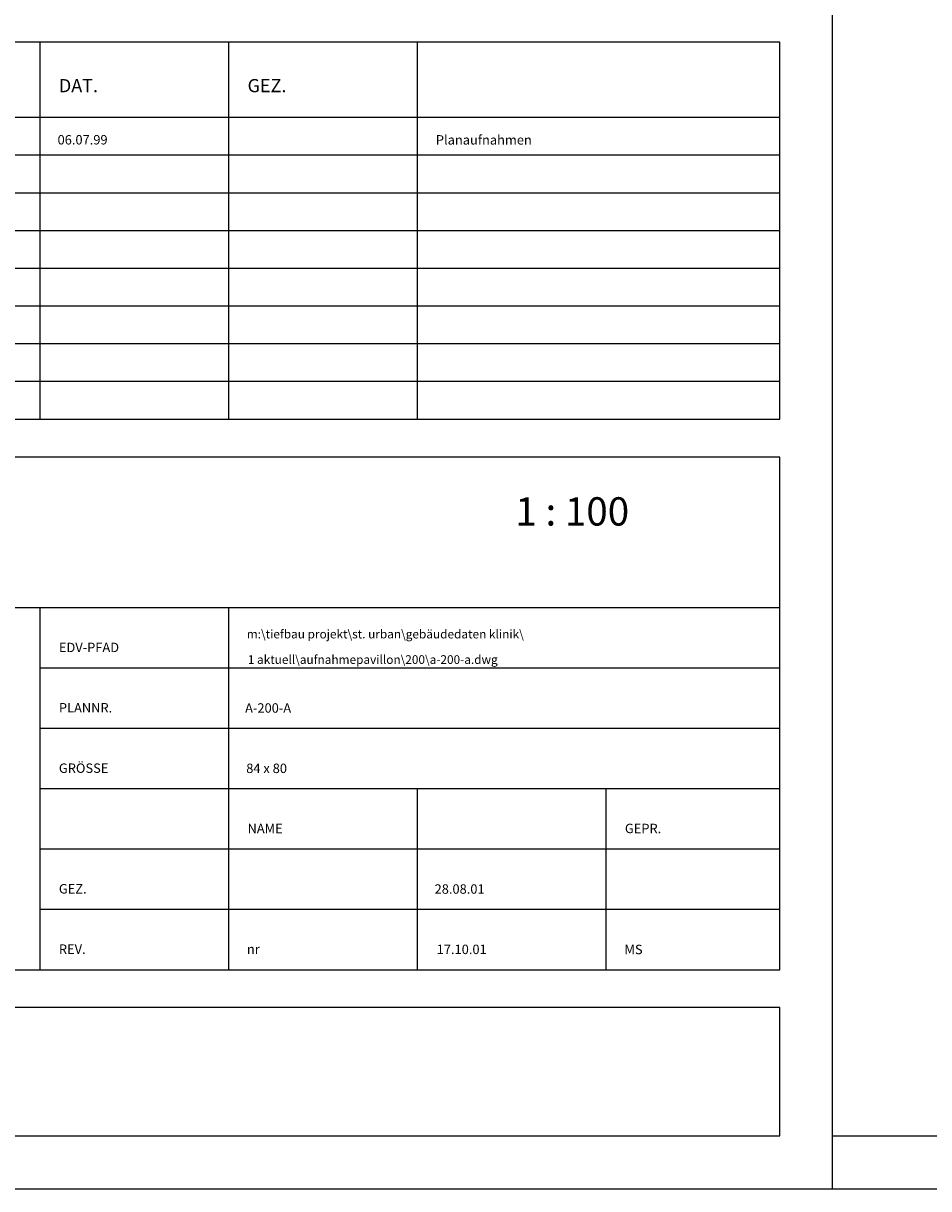
# Model space of a CAD drawing. Units: millimetres. Extents: x 112381 to 196381, y 15149 to 95154.
# Drawn here: x 122663 to 134660, y 15149 to 30599 of the extents above; entities that cross this region are included whole.
import ezdxf

# ---------------------------------------------------------------- set-up
doc = ezdxf.new("R2010")
doc.units = ezdxf.units.MM
doc.header["$MEASUREMENT"] = 0
for name, color, linetype in [('A_A_PL_KOPF', 7, 'Continuous'), ('A_A_PL_KOPFTEXT', 7, 'Continuous'), ('A_A_PL_RAHMEN', 7, 'Continuous'), ('A_PL_GRUNDLAGEN', 7, 'Continuous'), ('A_PL_KOPFTEXT', 7, 'Continuous'), ('A_PL_RAHMEN', 7, 'Continuous')]:
    doc.layers.add(name, color=color, linetype=linetype)
doc.styles.add('ERSTELLTER_STIL_3', font='arial.ttf')

msp = doc.modelspace()

# ---------------------------------------------------------------- linework, layer by layer
at = {"layer": 'A_A_PL_KOPF', "linetype": 'Continuous'}
for p, q in [((122886.123, 25349.375), (122886.123, 30349.375)), ((125386.123, 25349.375), (125386.123, 30349.375)), ((127886.123, 25349.375), (127886.123, 30349.375)), ((132686.123, 29349.375), (113636.123, 29349.375)), ((132686.123, 28849.375), (113636.123, 28849.375)), ((132686.123, 28349.375), (113636.123, 28349.375)), ((132686.123, 27849.375), (113636.123, 27849.375)), ((132686.123, 27349.375), (113636.123, 27349.375)), ((132686.123, 26849.375), (113636.123, 26849.375)), ((132686.123, 26349.375), (113636.123, 26349.375)), ((132686.123, 25849.375), (113636.123, 25849.375)), ((132686.123, 22849.375), (113086.123, 22849.375)), ((122886.123, 18049.375), (122886.123, 22849.375)), ((125386.123, 18049.375), (125386.123, 22849.375)), ((132686.123, 22049.375), (122886.123, 22049.375)), ((132686.123, 21249.375), (122886.123, 21249.375)), ((132686.123, 20449.375), (122886.123, 20449.375)), ((127886.123, 18049.375), (127886.123, 20449.375)), ((130386.123, 18049.375), (130386.123, 20449.375)), ((132686.123, 19649.375), (122886.123, 19649.375)), ((132686.123, 18849.375), (122886.123, 18849.375))]:
    msp.add_line(p, q, dxfattribs=at)
at = {"layer": 'A_A_PL_KOPF', "linetype": 'Continuous', "flags": 128}
for points in [[(132686.123, 25349.375), (132686.123, 30349.375), (113086.123, 30349.375), (113086.123, 25349.375)], [(132686.123, 25349.375), (132686.123, 30349.375), (113086.123, 30349.375), (113086.123, 25349.375)], [(132686.123, 25349.375), (132686.123, 30349.375), (113086.123, 30349.375), (113086.123, 25349.375)], [(132686.123, 25349.375), (132686.123, 30349.375), (113086.123, 30349.375), (113086.123, 25349.375)], [(132686.123, 25349.375), (132686.123, 30349.375), (113086.123, 30349.375), (113086.123, 25349.375)], [(132686.123, 25349.375), (132686.123, 30349.375), (113086.123, 30349.375), (113086.123, 25349.375)], [(132686.123, 25349.375), (132686.123, 30349.375), (113086.123, 30349.375), (113086.123, 25349.375)], [(132686.123, 25349.375), (132686.123, 30349.375), (113086.123, 30349.375), (113086.123, 25349.375)], [(132686.123, 18049.375), (132686.123, 24849.375), (113086.123, 24849.375), (113086.123, 18049.375)], [(132686.123, 18049.375), (132686.123, 24849.375), (113086.123, 24849.375), (113086.123, 18049.375)], [(132686.123, 18049.375), (132686.123, 24849.375), (113086.123, 24849.375), (113086.123, 18049.375)], [(132686.123, 18049.375), (132686.123, 24849.375), (113086.123, 24849.375), (113086.123, 18049.375)], [(132686.123, 18049.375), (132686.123, 24849.375), (113086.123, 24849.375), (113086.123, 18049.375)], [(132686.123, 18049.375), (132686.123, 24849.375), (113086.123, 24849.375), (113086.123, 18049.375)], [(132686.123, 18049.375), (132686.123, 24849.375), (113086.123, 24849.375), (113086.123, 18049.375)], [(132686.123, 18049.375), (132686.123, 24849.375), (113086.123, 24849.375), (113086.123, 18049.375)], [(132686.123, 17549.375), (113086.123, 17549.375), (113086.123, 15849.375), (132686.123, 15849.375)], [(132686.123, 17549.375), (113086.123, 17549.375), (113086.123, 15849.375), (132686.123, 15849.375)], [(132686.123, 17549.375), (113086.123, 17549.375), (113086.123, 15849.375), (132686.123, 15849.375)], [(132686.123, 17549.375), (113086.123, 17549.375), (113086.123, 15849.375), (132686.123, 15849.375)], [(132686.123, 17549.375), (113086.123, 17549.375), (113086.123, 15849.375), (132686.123, 15849.375)], [(132686.123, 17549.375), (113086.123, 17549.375), (113086.123, 15849.375), (132686.123, 15849.375)], [(132686.123, 17549.375), (113086.123, 17549.375), (113086.123, 15849.375), (132686.123, 15849.375)], [(132686.123, 17549.375), (113086.123, 17549.375), (113086.123, 15849.375), (132686.123, 15849.375)]]:
    msp.add_lwpolyline(points, close=True, dxfattribs=at)
at = {"layer": 'A_A_PL_RAHMEN', "linetype": 'Continuous'}
for p, q in [((133386.123, 15849.375), (195681.123, 15849.375)), ((112386.123, 15149.375), (196376.123, 15149.375))]:
    msp.add_line(p, q, dxfattribs=at)
at = {"layer": 'A_A_PL_RAHMEN', "linetype": 'Continuous', "flags": 128}
msp.add_lwpolyline([(133386.123, 44849.375), (112386.123, 44849.375), (112386.123, 15149.375), (133386.123, 15149.375)], close=True, dxfattribs=at)
at = {"layer": 'A_PL_RAHMEN', "linetype": 'Continuous', "flags": 128}
msp.add_lwpolyline([(133386.123, 44849.375), (112386.123, 44849.375), (112386.123, 15149.375), (133386.123, 15149.375)], close=True, dxfattribs=at)

# ---------------------------------------------------------------- texts
at = {"layer": 'A_A_PL_KOPFTEXT', "linetype": 'Continuous', "attachment_point": 7, "style": 'ERSTELLTER_STIL_3'}
for s, insert, char_height in [('{DAT.}', (123134.623, 29630.789), 175), ('{GEZ.}', (125634.421, 29630.807), 175), ('{1 : 100}', (129184.115, 23823.719), 375), ('{EDV-PFAD}', (123134.418, 22223.432), 125), ('{PLANNR.}', (123134.6, 21423.432), 125), ('{GRÖSSE}', (123134.456, 20622.874), 125), ('{NAME}', (125634.441, 19823.432), 125), ('{GEPR.}', (130634.456, 19823.445), 125), ('{GEZ.}', (123134.456, 19023.445), 125), ('{REV.}', (123134.589, 18223.432), 125)]:
    msp.add_mtext(s, dxfattribs=dict(at, insert=insert, char_height=char_height))
at = {"layer": 'A_PL_GRUNDLAGEN', "linetype": 'Continuous', "char_height": 125, "attachment_point": 7, "style": 'ERSTELLTER_STIL_3'}
for s, insert in [('{06.07.99}', (123117.325, 28954.028)), ('{Planaufnahmen}', (128129.825, 28952.528))]:
    msp.add_mtext(s, dxfattribs=dict(at, insert=insert))
at = {"layer": 'A_PL_KOPFTEXT', "linetype": 'Continuous', "attachment_point": 7, "style": 'ERSTELLTER_STIL_3'}
for s, insert, char_height in [('{m:\\\\tiefbau projekt\\\\st. urban\\\\gebäudedaten klinik\\\\}', (125623.985, 22444.639), 115), ('{1 aktuell\\\\aufnahmepavillon\\\\200\\\\a-200-a.dwg}', (125637.785, 22106.636), 115), ('{A-200-A}', (125602.325, 21420.807), 125), ('{84 x 80}', (125617.075, 20620.807), 125), ('{28.08.01}', (128113.075, 19020.807), 125), ('{17.10.01}', (128140.825, 18220.807), 125), ('{nr}', (125625.825, 18223.432), 125), ('{MS}', (130628.825, 18219.182), 125)]:
    msp.add_mtext(s, dxfattribs=dict(at, insert=insert, char_height=char_height))

doc.saveas('drawing.dxf')
